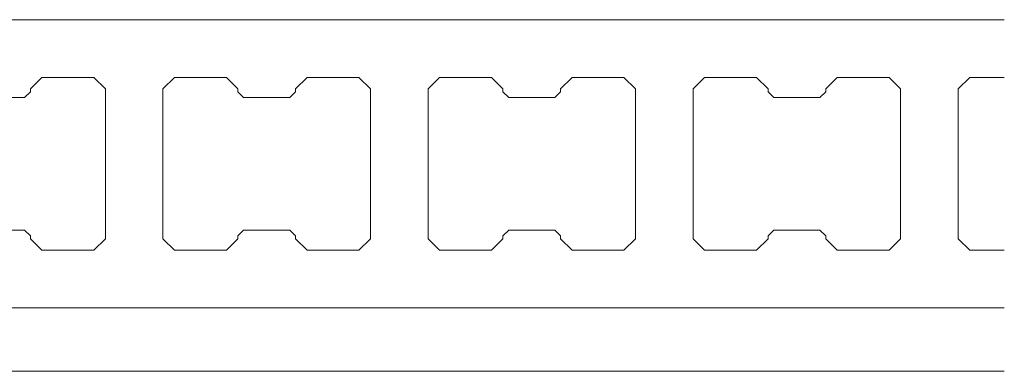
# Model space of a CAD drawing. Units: millimetres. Extents: x 0 to 6095, y 0 to 4244.
# Drawn here: x 3046 to 3131, y 2151 to 2182 of the extents above; entities that cross this region are included whole.
import ezdxf

# ---------------------------------------------------------------- set-up
doc = ezdxf.new("R2010")
doc.units = ezdxf.units.MM
doc.layers.add('人工木ﾃﾞｯｷ', color=27, linetype='Continuous')
doc.layers.add('根太鋼', color=7, linetype='Continuous')

msp = doc.modelspace()

# ---------------------------------------------------------------- linework, layer by layer
at = {"layer": '人工木ﾃﾞｯｷ', "linetype": 'Continuous', "lineweight": 5}
for p, q in [((3130.935, 2181.519), (3007.447, 2181.519)), ((3046.435, 2175.519), (3047.435, 2176.519)), ((3047.435, 2176.519), (3051.935, 2176.519)), ((3051.935, 2176.519), (3052.935, 2175.519)), ((3057.935, 2175.519), (3058.935, 2176.519)), ((3058.935, 2176.519), (3063.435, 2176.519)), ((3063.435, 2176.519), (3064.435, 2175.519)), ((3069.435, 2175.519), (3070.435, 2176.519)), ((3070.435, 2176.519), (3074.935, 2176.519)), ((3074.935, 2176.519), (3075.935, 2175.519)), ((3080.935, 2175.519), (3081.935, 2176.519)), ((3081.935, 2176.519), (3086.435, 2176.519)), ((3086.435, 2176.519), (3087.435, 2175.519)), ((3092.435, 2175.519), (3093.435, 2176.519)), ((3093.435, 2176.519), (3097.935, 2176.519)), ((3097.935, 2176.519), (3098.935, 2175.519)), ((3103.935, 2175.519), (3104.935, 2176.519)), ((3104.935, 2176.519), (3109.435, 2176.519)), ((3109.435, 2176.519), (3110.435, 2175.519)), ((3115.435, 2175.519), (3116.435, 2176.519)), ((3116.435, 2176.519), (3120.935, 2176.519)), ((3120.935, 2176.519), (3121.935, 2175.519)), ((3126.935, 2175.519), (3127.935, 2176.519)), ((3127.935, 2176.519), (3130.935, 2176.518)), ((3045.935, 2174.769), (3046.435, 2175.269)), ((3046.435, 2175.269), (3046.435, 2175.519)), ((3052.935, 2175.519), (3052.935, 2162.519)), ((3057.935, 2162.519), (3057.935, 2175.519)), ((3064.435, 2175.519), (3064.435, 2175.269)), ((3064.435, 2175.269), (3064.935, 2174.769)), ((3068.935, 2174.769), (3069.435, 2175.269)), ((3069.435, 2175.269), (3069.435, 2175.519)), ((3075.935, 2175.519), (3075.935, 2162.519)), ((3080.935, 2162.519), (3080.935, 2175.519)), ((3087.435, 2175.519), (3087.435, 2175.269)), ((3087.435, 2175.269), (3087.935, 2174.769)), ((3091.935, 2174.769), (3092.435, 2175.269)), ((3092.435, 2175.269), (3092.435, 2175.519)), ((3098.935, 2175.519), (3098.935, 2162.519)), ((3103.935, 2162.519), (3103.935, 2175.519)), ((3110.435, 2175.519), (3110.435, 2175.269)), ((3110.435, 2175.269), (3110.935, 2174.769)), ((3114.935, 2174.769), (3115.435, 2175.269)), ((3115.435, 2175.269), (3115.435, 2175.519)), ((3121.935, 2175.519), (3121.935, 2162.519)), ((3126.935, 2162.519), (3126.935, 2175.519)), ((3041.935, 2174.769), (3045.935, 2174.769)), ((3064.935, 2174.769), (3068.935, 2174.769)), ((3087.935, 2174.769), (3091.935, 2174.769)), ((3110.935, 2174.769), (3114.935, 2174.769)), ((3045.935, 2163.269), (3041.935, 2163.269)), ((3046.435, 2162.769), (3045.935, 2163.269)), ((3064.935, 2163.269), (3064.435, 2162.769)), ((3068.935, 2163.269), (3064.935, 2163.269)), ((3069.435, 2162.769), (3068.935, 2163.269)), ((3087.935, 2163.269), (3087.435, 2162.769)), ((3091.935, 2163.269), (3087.935, 2163.269)), ((3092.435, 2162.769), (3091.935, 2163.269)), ((3110.935, 2163.269), (3110.435, 2162.769)), ((3114.935, 2163.269), (3110.935, 2163.269)), ((3115.435, 2162.769), (3114.935, 2163.269)), ((3046.435, 2162.519), (3046.435, 2162.769)), ((3047.435, 2161.519), (3046.435, 2162.519)), ((3052.935, 2162.519), (3051.935, 2161.519)), ((3058.935, 2161.519), (3057.935, 2162.519)), ((3064.435, 2162.519), (3063.435, 2161.519)), ((3064.435, 2162.769), (3064.435, 2162.519)), ((3069.435, 2162.519), (3069.435, 2162.769)), ((3070.435, 2161.519), (3069.435, 2162.519)), ((3075.935, 2162.519), (3074.935, 2161.519)), ((3081.935, 2161.519), (3080.935, 2162.519)), ((3087.435, 2162.519), (3086.435, 2161.519)), ((3087.435, 2162.769), (3087.435, 2162.519)), ((3092.435, 2162.519), (3092.435, 2162.769)), ((3093.435, 2161.519), (3092.435, 2162.519)), ((3098.935, 2162.519), (3097.935, 2161.519)), ((3104.935, 2161.519), (3103.935, 2162.519)), ((3110.435, 2162.519), (3109.435, 2161.519)), ((3110.435, 2162.769), (3110.435, 2162.519)), ((3115.435, 2162.519), (3115.435, 2162.769)), ((3116.435, 2161.519), (3115.435, 2162.519)), ((3121.935, 2162.519), (3120.935, 2161.519)), ((3127.935, 2161.519), (3126.935, 2162.519)), ((3051.935, 2161.519), (3047.435, 2161.519)), ((3063.435, 2161.519), (3058.935, 2161.519)), ((3074.935, 2161.519), (3070.435, 2161.519)), ((3086.435, 2161.519), (3081.935, 2161.519)), ((3097.935, 2161.519), (3093.435, 2161.519)), ((3109.435, 2161.519), (3104.935, 2161.519)), ((3120.935, 2161.519), (3116.435, 2161.519)), ((3130.935, 2161.519), (3127.935, 2161.519)), ((3007.447, 2156.519), (3130.935, 2156.519))]:
    msp.add_line(p, q, dxfattribs=at)
at = {"layer": '根太鋼', "linetype": 'Continuous', "lineweight": 5}
for p, q in [((3130.935, 2156.519), (1657.447, 2156.519)), ((3130.935, 2151.019), (1657.447, 2151.019))]:
    msp.add_line(p, q, dxfattribs=at)

doc.saveas('drawing.dxf')
